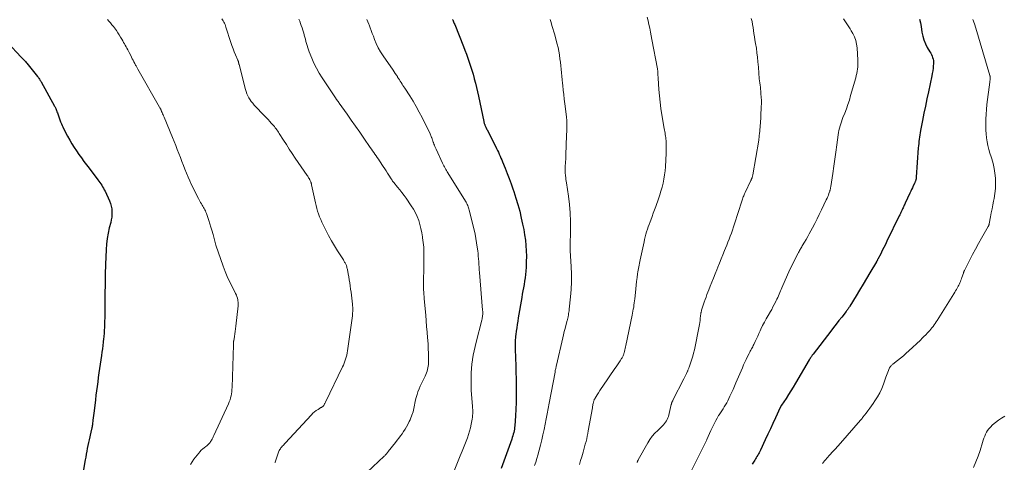
# Model space of a CAD drawing. Units: feet. Extents: x 1935000 to 1940039, y 549992 to 555000.
# Drawn here: x 1935226 to 1935533, y 550276 to 550414 of the extents above; entities that cross this region are included whole.
import ezdxf

# ---------------------------------------------------------------- set-up
doc = ezdxf.new("R2010")
doc.units = ezdxf.units.FT
doc.header["$LTSCALE"] = 100
doc.header["$MEASUREMENT"] = 0
doc.layers.add('CONTOUR INDEX', color=32, linetype='Continuous', lineweight=25)
doc.layers.add('CONTOUR INTERMEDIATE', color=40, linetype='Continuous', lineweight=15)

msp = doc.modelspace()

# ---------------------------------------------------------------- linework, layer by layer
at = {"layer": 'CONTOUR INDEX', "flags": 128}
for points, elevation in [([(1935360.67, 550413.81), (1935360.72, 550413.69), (1935360.86, 550413.35), (1935360.98, 550413.06), (1935361.1, 550412.78), (1935361.21, 550412.49), (1935361.33, 550412.2), (1935364.06, 550405.41), (1935364.54, 550404.19), (1935365.01, 550402.95), (1935365.46, 550401.72), (1935365.89, 550400.47), (1935366.29, 550399.22), (1935366.68, 550397.97), (1935367.05, 550396.7), (1935367.39, 550395.43), (1935367.43, 550395.31), (1935367.77, 550393.97), (1935368.1, 550392.63), (1935368.41, 550391.28), (1935368.71, 550389.93), (1935370.43, 550381.96), (1935370.47, 550381.77), (1935370.52, 550381.58), (1935370.57, 550381.39), (1935370.63, 550381.2), (1935370.69, 550381.02), (1935370.75, 550380.83), (1935370.83, 550380.65), (1935370.91, 550380.47), (1935371.03, 550380.23), (1935371.08, 550380.13), (1935371.13, 550380.03), (1935371.18, 550379.93), (1935371.23, 550379.82), (1935371.29, 550379.72), (1935371.34, 550379.62), (1935371.39, 550379.52), (1935371.45, 550379.41), (1935374.11, 550374.13), (1935374.39, 550373.55), (1935374.68, 550372.97), (1935374.95, 550372.38), (1935375.23, 550371.79), (1935375.49, 550371.21), (1935375.75, 550370.61), (1935376, 550370.02), (1935376.25, 550369.42), (1935377.06, 550367.43), (1935377.7, 550365.83), (1935378.32, 550364.22), (1935378.91, 550362.6), (1935379.49, 550360.98), (1935379.77, 550360.17), (1935380.44, 550358.13), (1935381.05, 550356.07), (1935381.6, 550354), (1935382.1, 550351.9), (1935382.52, 550349.99), (1935382.85, 550348.34), (1935383.14, 550346.68), (1935383.36, 550345.01), (1935383.54, 550343.34), (1935383.64, 550341.66), (1935383.7, 550339.98), (1935383.67, 550338.3), (1935383.59, 550336.62), (1935383.5, 550335.34), (1935383.41, 550334.31), (1935383.29, 550333.27), (1935383.14, 550332.24), (1935382.97, 550331.22), (1935382.78, 550330.19), (1935382.59, 550329.17), (1935382.41, 550328.14), (1935382.23, 550327.11), (1935381.14, 550320.81), (1935380.97, 550319.77), (1935380.81, 550318.72), (1935380.66, 550317.67), (1935380.52, 550316.62), (1935380.4, 550315.61), (1935380.34, 550315.07), (1935380.28, 550314.52), (1935380.24, 550313.97), (1935380.21, 550313.41), (1935380.19, 550312.86), (1935380.18, 550312.31), (1935380.18, 550311.76), (1935380.19, 550311.21), (1935380.29, 550308.11), (1935380.36, 550306.01), (1935380.42, 550303.91), (1935380.47, 550301.81), (1935380.51, 550299.71), (1935380.54, 550298.62), (1935380.55, 550296.53), (1935380.52, 550294.45), (1935380.43, 550292.36), (1935380.3, 550290.28), (1935380.06, 550287.19), (1935380.01, 550286.66), (1935379.94, 550286.13), (1935379.84, 550285.6), (1935379.73, 550285.08), (1935379.6, 550284.56), (1935379.46, 550284.04), (1935379.29, 550283.53), (1935379.12, 550283.02), (1935375.78, 550273.81)], 880), ([(1935506.27, 550413.85), (1935506.55, 550412.74), (1935506.76, 550411.6), (1935507.01, 550409.87), (1935507.27, 550408.61), (1935507.62, 550407.39), (1935508.11, 550406.22), (1935508.7, 550405.08), (1935509.5, 550403.71), (1935509.75, 550403.27), (1935509.97, 550402.83), (1935510.18, 550402.37), (1935510.36, 550401.91), (1935510.51, 550401.43), (1935510.6, 550400.96), (1935510.64, 550400.47), (1935510.63, 550399.97), (1935510.58, 550399.37), (1935510.49, 550398.57), (1935510.39, 550397.78), (1935510.26, 550396.99), (1935510.1, 550396.2), (1935509.04, 550391.26), (1935508.57, 550389.02), (1935508.11, 550386.78), (1935507.66, 550384.54), (1935507.21, 550382.3), (1935506.6, 550379.14), (1935506.48, 550378.47), (1935506.37, 550377.8), (1935506.26, 550377.13), (1935506.17, 550376.46), (1935506.09, 550375.78), (1935506.02, 550375.11), (1935505.96, 550374.43), (1935505.9, 550373.75), (1935505.24, 550364.6), (1935505.23, 550364.46), (1935505.22, 550364.33), (1935505.2, 550364.19), (1935505.18, 550364.06), (1935505.15, 550363.92), (1935505.12, 550363.79), (1935505.09, 550363.66), (1935505.04, 550363.53), (1935505, 550363.42), (1935504.94, 550363.23), (1935504.86, 550363.05), (1935504.79, 550362.87), (1935504.71, 550362.69), (1935504.34, 550361.92), (1935504.08, 550361.36), (1935503.81, 550360.79), (1935503.55, 550360.23), (1935503.28, 550359.66), (1935501.79, 550356.49), (1935501.66, 550356.21), (1935501.53, 550355.92), (1935501.4, 550355.64), (1935501.26, 550355.35), (1935501.13, 550355.06), (1935501, 550354.78), (1935500.87, 550354.49), (1935500.74, 550354.2), (1935500.66, 550354.04), (1935500.49, 550353.67), (1935500.31, 550353.3), (1935500.14, 550352.94), (1935499.96, 550352.57), (1935496.11, 550344.66), (1935495.63, 550343.69), (1935495.15, 550342.72), (1935494.66, 550341.75), (1935494.16, 550340.78), (1935493.27, 550339.04), (1935493.22, 550338.95), (1935493.17, 550338.85), (1935493.12, 550338.76), (1935493.07, 550338.66), (1935493.02, 550338.57), (1935492.96, 550338.48), (1935492.91, 550338.38), (1935492.85, 550338.29), (1935490.82, 550334.86), (1935489.74, 550333.05), (1935488.66, 550331.25), (1935487.57, 550329.45), (1935486.48, 550327.65), (1935484.53, 550324.46), (1935484.4, 550324.25), (1935484.26, 550324.04), (1935484.12, 550323.83), (1935483.98, 550323.63), (1935483.84, 550323.42), (1935483.69, 550323.22), (1935483.54, 550323.02), (1935483.39, 550322.82), (1935482, 550321.04), (1935481.16, 550319.95), (1935480.31, 550318.86), (1935479.47, 550317.77), (1935478.62, 550316.68), (1935473.11, 550309.53), (1935472.97, 550309.35), (1935472.84, 550309.17), (1935472.71, 550308.99), (1935472.58, 550308.8), (1935472.51, 550308.69), (1935472.36, 550308.45), (1935472.2, 550308.2), (1935472.05, 550307.95), (1935471.9, 550307.71), (1935467.59, 550300.4), (1935466.87, 550299.21), (1935466.15, 550298.03), (1935465.4, 550296.86), (1935464.64, 550295.7), (1935463.22, 550293.56), (1935463.16, 550293.47), (1935463.11, 550293.38), (1935463.05, 550293.29), (1935463, 550293.2), (1935462.95, 550293.11), (1935462.9, 550293.01), (1935462.85, 550292.92), (1935462.81, 550292.82), (1935461.34, 550289.61), (1935460.56, 550287.9), (1935459.77, 550286.2), (1935458.98, 550284.51), (1935458.18, 550282.82), (1935456.64, 550279.58), (1935456.44, 550279.17), (1935456.24, 550278.77), (1935456.02, 550278.38), (1935455.81, 550277.98), (1935455.58, 550277.6), (1935455.35, 550277.21), (1935455.12, 550276.82), (1935454.88, 550276.44), (1935454.5, 550275.84), (1935454.08, 550275.16)], 860), ([(1935221.89, 550406.58), (1935226.17, 550402.07), (1935226.39, 550401.84), (1935226.61, 550401.61), (1935226.82, 550401.37), (1935227.04, 550401.14), (1935227.25, 550400.9), (1935227.46, 550400.66), (1935227.67, 550400.42), (1935227.88, 550400.17), (1935231.25, 550396.05), (1935231.41, 550395.85), (1935231.56, 550395.64), (1935231.71, 550395.44), (1935231.85, 550395.22), (1935231.99, 550395.01), (1935232.12, 550394.79), (1935232.25, 550394.57), (1935232.38, 550394.35), (1935236.55, 550386.81), (1935236.66, 550386.61), (1935236.76, 550386.41), (1935236.85, 550386.2), (1935236.94, 550385.99), (1935237.05, 550385.73), (1935237.19, 550385.39), (1935237.32, 550385.05), (1935237.45, 550384.7), (1935237.57, 550384.36), (1935238.01, 550383.09), (1935238.23, 550382.48), (1935238.46, 550381.88), (1935238.71, 550381.28), (1935238.97, 550380.69), (1935239.12, 550380.36), (1935239.47, 550379.62), (1935239.84, 550378.88), (1935240.23, 550378.15), (1935240.63, 550377.43), (1935241.32, 550376.22), (1935242, 550375.07), (1935242.7, 550373.93), (1935243.43, 550372.81), (1935244.18, 550371.71), (1935244.95, 550370.62), (1935245.73, 550369.54), (1935246.53, 550368.47), (1935247.33, 550367.4), (1935250.04, 550363.83), (1935250.35, 550363.41), (1935250.66, 550362.98), (1935250.97, 550362.54), (1935251.26, 550362.1), (1935251.55, 550361.65), (1935251.82, 550361.2), (1935252.06, 550360.73), (1935252.3, 550360.25), (1935253.7, 550357.24), (1935254.01, 550356.43), (1935254.25, 550355.62), (1935254.4, 550354.78), (1935254.47, 550353.92), (1935254.46, 550353.06), (1935254.39, 550352.2), (1935254.26, 550351.35), (1935254.07, 550350.5), (1935253.63, 550348.85), (1935253.25, 550347.18), (1935252.94, 550345.49), (1935252.74, 550343.79), (1935252.61, 550342.08), (1935252.41, 550337.39), (1935252.41, 550337.3), (1935252.41, 550337.21), (1935252.41, 550337.12), (1935252.41, 550337.02), (1935252.42, 550336.93), (1935252.42, 550336.84), (1935252.42, 550336.75), (1935252.42, 550336.65), (1935252.41, 550336.26), (1935252.4, 550336.11), (1935252.4, 550335.95), (1935252.39, 550335.79), (1935252.38, 550335.64), (1935252.37, 550335.48), (1935252.37, 550335.32), (1935252.36, 550335.17), (1935252.36, 550335.01), (1935252.27, 550324.57), (1935252.26, 550323.34), (1935252.24, 550322.1), (1935252.2, 550320.86), (1935252.16, 550319.63), (1935252.11, 550318.09), (1935252.09, 550317.62), (1935252.07, 550317.15), (1935252.04, 550316.69), (1935252.01, 550316.22), (1935251.98, 550315.75), (1935251.94, 550315.29), (1935251.9, 550314.82), (1935251.85, 550314.36), (1935251.72, 550313.21), (1935251.6, 550312.17), (1935251.48, 550311.13), (1935251.34, 550310.1), (1935251.19, 550309.06), (1935250.8, 550306.39), (1935250.6, 550305), (1935250.4, 550303.62), (1935250.21, 550302.23), (1935250.01, 550300.84), (1935249.82, 550299.45), (1935249.64, 550298.06), (1935249.47, 550296.67), (1935249.3, 550295.28), (1935248.88, 550291.81), (1935248.8, 550291.08), (1935248.71, 550290.36), (1935248.63, 550289.63), (1935248.54, 550288.9), (1935248.4, 550287.67), (1935248.39, 550287.56), (1935248.37, 550287.45), (1935248.36, 550287.35), (1935248.34, 550287.24), (1935248.32, 550287.13), (1935248.3, 550287.02), (1935248.27, 550286.92), (1935248.25, 550286.81), (1935248.19, 550286.57), (1935248.14, 550286.34), (1935248.08, 550286.11), (1935248.03, 550285.88), (1935247.98, 550285.66), (1935247.53, 550283.73), (1935247.33, 550282.83), (1935247.13, 550281.94), (1935246.94, 550281.04), (1935246.76, 550280.13), (1935246.59, 550279.23), (1935246.43, 550278.33), (1935246.27, 550277.42), (1935246.12, 550276.51), (1935245.52, 550272.87)], 900)]:
    msp.add_lwpolyline(points, dxfattribs=dict(at, elevation=elevation))
at = {"layer": 'CONTOUR INTERMEDIATE', "flags": 128}
for points, elevation in [([(1935288.72, 550414.01), (1935288.96, 550413.67), (1935289.17, 550413.32), (1935289.37, 550412.95), (1935289.55, 550412.58), (1935289.72, 550412.2), (1935289.86, 550411.81), (1935290, 550411.42), (1935291.54, 550406.62), (1935291.87, 550405.65), (1935292.22, 550404.68), (1935292.59, 550403.73), (1935292.99, 550402.78), (1935293.7, 550401.13), (1935293.75, 550401.01), (1935293.8, 550400.9), (1935293.84, 550400.78), (1935293.88, 550400.66), (1935293.88, 550400.63), (1935293.91, 550400.53), (1935293.94, 550400.42), (1935293.96, 550400.31), (1935293.98, 550400.2), (1935294, 550400.1), (1935294.03, 550399.99), (1935294.05, 550399.88), (1935294.08, 550399.78), (1935296.07, 550391.99), (1935296.27, 550391.31), (1935296.51, 550390.65), (1935296.8, 550390.01), (1935297.13, 550389.38), (1935297.51, 550388.78), (1935297.91, 550388.2), (1935298.35, 550387.65), (1935298.82, 550387.12), (1935302.14, 550383.63), (1935302.65, 550383.1), (1935303.15, 550382.57), (1935303.64, 550382.03), (1935304.14, 550381.49), (1935304.54, 550381.06), (1935304.83, 550380.73), (1935305.11, 550380.4), (1935305.38, 550380.06), (1935305.64, 550379.71), (1935305.9, 550379.35), (1935306.15, 550378.99), (1935306.39, 550378.63), (1935306.63, 550378.26), (1935307.95, 550376.18), (1935308.85, 550374.78), (1935309.76, 550373.38), (1935310.69, 550371.99), (1935311.62, 550370.6), (1935315.34, 550365.12), (1935315.49, 550364.9), (1935315.64, 550364.68), (1935315.78, 550364.45), (1935315.93, 550364.23), (1935316.01, 550364.1), (1935316.11, 550363.94), (1935316.2, 550363.77), (1935316.29, 550363.6), (1935316.37, 550363.43), (1935316.4, 550363.34), (1935316.45, 550363.21), (1935316.5, 550363.07), (1935316.54, 550362.93), (1935316.57, 550362.79), (1935316.6, 550362.65), (1935316.63, 550362.51), (1935316.67, 550362.37), (1935316.7, 550362.22), (1935317.89, 550356.67), (1935318.1, 550355.79), (1935318.33, 550354.91), (1935318.6, 550354.04), (1935318.89, 550353.17), (1935319.22, 550352.32), (1935319.56, 550351.48), (1935319.93, 550350.65), (1935320.32, 550349.82), (1935321.16, 550348.12), (1935322.02, 550346.46), (1935322.9, 550344.82), (1935323.85, 550343.22), (1935324.82, 550341.63), (1935326.62, 550338.83), (1935326.75, 550338.61), (1935326.88, 550338.4), (1935327.02, 550338.18), (1935327.14, 550337.97), (1935327.26, 550337.75), (1935327.38, 550337.52), (1935327.47, 550337.29), (1935327.56, 550337.06), (1935327.59, 550336.99), (1935327.67, 550336.71), (1935327.75, 550336.43), (1935327.82, 550336.15), (1935327.88, 550335.87), (1935328.14, 550334.54), (1935328.31, 550333.6), (1935328.47, 550332.65), (1935328.62, 550331.7), (1935328.76, 550330.74), (1935328.89, 550329.77), (1935329.01, 550328.8), (1935329.13, 550327.84), (1935329.24, 550326.88), (1935329.46, 550325.01), (1935329.5, 550324.56), (1935329.53, 550324.11), (1935329.55, 550323.67), (1935329.55, 550323.22), (1935329.54, 550322.77), (1935329.51, 550322.32), (1935329.47, 550321.87), (1935329.42, 550321.42), (1935327.9, 550310.5), (1935327.8, 550309.85), (1935327.67, 550309.2), (1935327.5, 550308.56), (1935327.32, 550307.93), (1935327.1, 550307.31), (1935326.87, 550306.69), (1935326.61, 550306.08), (1935326.34, 550305.48), (1935321.04, 550294.53), (1935320.94, 550294.34), (1935320.84, 550294.14), (1935320.74, 550293.95), (1935320.64, 550293.76), (1935320.59, 550293.67), (1935320.51, 550293.53), (1935320.41, 550293.4), (1935320.3, 550293.29), (1935320.18, 550293.18), (1935320.05, 550293.08), (1935319.92, 550292.99), (1935319.78, 550292.9), (1935319.64, 550292.81), (1935318.74, 550292.28), (1935318.17, 550291.91), (1935317.62, 550291.51), (1935317.11, 550291.06), (1935316.63, 550290.58), (1935308.47, 550281.73), (1935308.25, 550281.49), (1935308.03, 550281.25), (1935307.81, 550281.01), (1935307.58, 550280.77), (1935307.57, 550280.75), (1935307.36, 550280.51), (1935307.16, 550280.27), (1935306.97, 550280.02), (1935306.79, 550279.76), (1935306.62, 550279.49), (1935306.47, 550279.21), (1935306.35, 550278.93), (1935306.24, 550278.63), (1935305.33, 550275.83), (1935305.28, 550275.68)], 892), ([(1935312.78, 550413.91), (1935313.03, 550413.24), (1935313.27, 550412.56), (1935313.5, 550411.87), (1935313.72, 550411.19), (1935313.94, 550410.5), (1935314.15, 550409.81), (1935314.35, 550409.12), (1935314.41, 550408.94), (1935314.59, 550408.28), (1935314.78, 550407.61), (1935314.95, 550406.95), (1935315.13, 550406.29), (1935315.31, 550405.63), (1935315.51, 550404.97), (1935315.73, 550404.32), (1935315.97, 550403.68), (1935316.76, 550401.74), (1935317.46, 550400.15), (1935318.22, 550398.6), (1935319.07, 550397.09), (1935319.98, 550395.62), (1935324.35, 550389.04), (1935324.42, 550388.93), (1935324.49, 550388.83), (1935324.57, 550388.73), (1935324.64, 550388.64), (1935324.72, 550388.54), (1935324.8, 550388.44), (1935324.88, 550388.34), (1935324.95, 550388.25), (1935324.98, 550388.22), (1935325.07, 550388.1), (1935325.15, 550387.99), (1935325.24, 550387.87), (1935325.32, 550387.75), (1935327.78, 550384.26), (1935329.1, 550382.39), (1935330.41, 550380.53), (1935331.72, 550378.66), (1935333.02, 550376.79), (1935335.01, 550373.93), (1935335.38, 550373.41), (1935335.74, 550372.88), (1935336.1, 550372.35), (1935336.47, 550371.82), (1935336.83, 550371.29), (1935337.19, 550370.76), (1935337.55, 550370.23), (1935337.9, 550369.7), (1935339.07, 550367.96), (1935339.52, 550367.28), (1935339.96, 550366.6), (1935340.4, 550365.91), (1935340.83, 550365.22), (1935341.5, 550364.13), (1935341.6, 550363.98), (1935341.69, 550363.83), (1935341.79, 550363.69), (1935341.89, 550363.54), (1935341.99, 550363.4), (1935342.09, 550363.25), (1935342.2, 550363.12), (1935342.31, 550362.98), (1935343.5, 550361.57), (1935344.2, 550360.72), (1935344.88, 550359.86), (1935345.53, 550358.97), (1935346.17, 550358.08), (1935347.79, 550355.74), (1935348.48, 550354.64), (1935349.11, 550353.51), (1935349.64, 550352.33), (1935350.1, 550351.12), (1935350.47, 550349.87), (1935350.81, 550348.61), (1935351.07, 550347.34), (1935351.29, 550346.06), (1935351.34, 550345.72), (1935351.52, 550344.25), (1935351.66, 550342.79), (1935351.73, 550341.31), (1935351.75, 550339.84), (1935351.75, 550339.2), (1935351.73, 550337.81), (1935351.71, 550336.41), (1935351.68, 550335.02), (1935351.65, 550333.63), (1935351.6, 550332.23), (1935351.59, 550331.54), (1935351.59, 550330.85), (1935351.61, 550330.16), (1935351.65, 550329.48), (1935351.69, 550328.79), (1935351.74, 550328.1), (1935351.79, 550327.42), (1935351.85, 550326.73), (1935352.29, 550321.61), (1935352.44, 550319.86), (1935352.59, 550318.11), (1935352.73, 550316.36), (1935352.87, 550314.6), (1935352.93, 550313.79), (1935353.02, 550312.44), (1935353.09, 550311.1), (1935353.13, 550309.75), (1935353.15, 550308.4), (1935353.16, 550306.77), (1935353.14, 550306.23), (1935353.09, 550305.7), (1935352.99, 550305.18), (1935352.86, 550304.66), (1935352.7, 550304.15), (1935352.52, 550303.65), (1935352.32, 550303.15), (1935352.1, 550302.66), (1935350.6, 550299.51), (1935350.22, 550298.65), (1935349.88, 550297.78), (1935349.59, 550296.89), (1935349.33, 550295.99), (1935349.14, 550295.24), (1935349.01, 550294.7), (1935348.89, 550294.17), (1935348.79, 550293.63), (1935348.69, 550293.09), (1935348.59, 550292.55), (1935348.48, 550292.01), (1935348.34, 550291.49), (1935348.18, 550290.96), (1935348.12, 550290.79), (1935347.91, 550290.19), (1935347.68, 550289.6), (1935347.42, 550289.02), (1935347.14, 550288.45), (1935346.69, 550287.57), (1935346.29, 550286.83), (1935345.87, 550286.1), (1935345.41, 550285.39), (1935344.93, 550284.69), (1935344.44, 550284.01), (1935343.93, 550283.33), (1935343.42, 550282.66), (1935342.9, 550281.99), (1935340.62, 550279.1), (1935340.47, 550278.92), (1935340.31, 550278.73), (1935340.16, 550278.55), (1935340, 550278.36), (1935339.84, 550278.19), (1935339.68, 550278.01), (1935339.51, 550277.84), (1935339.34, 550277.67), (1935333.99, 550272.66)], 888), ([(1935333.96, 550413.81), (1935334.28, 550413.05), (1935334.58, 550412.28), (1935334.66, 550412.07), (1935334.99, 550411.2), (1935335.32, 550410.32), (1935335.65, 550409.44), (1935335.98, 550408.57), (1935336.34, 550407.59), (1935336.89, 550406.25), (1935337.51, 550404.95), (1935338.23, 550403.69), (1935339.01, 550402.47), (1935342.15, 550397.95), (1935342.49, 550397.46), (1935342.82, 550396.97), (1935343.14, 550396.47), (1935343.46, 550395.97), (1935343.54, 550395.84), (1935343.82, 550395.4), (1935344.09, 550394.97), (1935344.36, 550394.53), (1935344.64, 550394.1), (1935344.91, 550393.67), (1935345.19, 550393.23), (1935345.47, 550392.8), (1935345.75, 550392.37), (1935347.33, 550389.96), (1935348.37, 550388.31), (1935349.37, 550386.64), (1935350.3, 550384.92), (1935351.2, 550383.19), (1935353.69, 550378.12), (1935353.82, 550377.85), (1935353.93, 550377.59), (1935354.04, 550377.31), (1935354.13, 550377.04), (1935354.2, 550376.85), (1935354.26, 550376.67), (1935354.32, 550376.49), (1935354.37, 550376.3), (1935354.43, 550376.12), (1935354.49, 550375.94), (1935354.55, 550375.76), (1935354.61, 550375.58), (1935354.68, 550375.4), (1935354.85, 550374.96), (1935355.01, 550374.56), (1935355.17, 550374.17), (1935355.34, 550373.78), (1935355.51, 550373.39), (1935357.52, 550369.01), (1935357.71, 550368.61), (1935357.91, 550368.22), (1935358.11, 550367.83), (1935358.32, 550367.45), (1935358.54, 550367.07), (1935358.76, 550366.7), (1935358.99, 550366.32), (1935359.22, 550365.95), (1935364.7, 550357.13), (1935364.89, 550356.81), (1935365.07, 550356.48), (1935365.24, 550356.14), (1935365.4, 550355.79), (1935365.55, 550355.44), (1935365.68, 550355.09), (1935365.79, 550354.73), (1935365.89, 550354.36), (1935367.38, 550348.21), (1935367.68, 550346.86), (1935367.95, 550345.51), (1935368.18, 550344.14), (1935368.38, 550342.78), (1935368.51, 550341.73), (1935368.61, 550340.88), (1935368.7, 550340.03), (1935368.78, 550339.18), (1935368.84, 550338.32), (1935368.89, 550337.47), (1935368.95, 550336.61), (1935369.01, 550335.76), (1935369.08, 550334.9), (1935370.04, 550323.21), (1935370.05, 550323.04), (1935370.07, 550322.87), (1935370.08, 550322.7), (1935370.1, 550322.53), (1935370.11, 550322.36), (1935370.11, 550322.19), (1935370.1, 550322.02), (1935370.09, 550321.85), (1935370.04, 550321.49), (1935369.99, 550321.14), (1935369.93, 550320.79), (1935369.86, 550320.45), (1935369.78, 550320.1), (1935368.04, 550313.22), (1935367.71, 550311.87), (1935367.41, 550310.51), (1935367.14, 550309.14), (1935366.9, 550307.77), (1935366.89, 550307.7), (1935366.7, 550306.36), (1935366.55, 550305.01), (1935366.46, 550303.67), (1935366.42, 550302.31), (1935366.42, 550300.96), (1935366.45, 550299.6), (1935366.51, 550298.25), (1935366.6, 550296.9), (1935366.87, 550293.29), (1935366.91, 550292.71), (1935366.94, 550292.13), (1935366.95, 550291.55), (1935366.95, 550290.97), (1935366.93, 550290.39), (1935366.89, 550289.81), (1935366.82, 550289.24), (1935366.72, 550288.67), (1935366.52, 550287.63), (1935366.28, 550286.54), (1935366, 550285.47), (1935365.67, 550284.42), (1935365.3, 550283.37), (1935364.91, 550282.36), (1935364.31, 550280.82), (1935363.71, 550279.28), (1935363.08, 550277.76), (1935362.45, 550276.23), (1935360.5, 550271.58)], 884), ([(1935391.06, 550413.82), (1935391.37, 550412.85), (1935391.67, 550411.89), (1935391.96, 550410.92), (1935392.25, 550409.95), (1935392.52, 550408.98), (1935393, 550407.25), (1935393.29, 550406.13), (1935393.55, 550405.01), (1935393.77, 550403.88), (1935393.97, 550402.75), (1935393.99, 550402.64), (1935394.15, 550401.56), (1935394.29, 550400.47), (1935394.41, 550399.38), (1935394.52, 550398.29), (1935394.62, 550397.19), (1935394.72, 550396.1), (1935394.83, 550395.01), (1935394.94, 550393.92), (1935395.01, 550393.23), (1935395.16, 550391.8), (1935395.32, 550390.36), (1935395.48, 550388.93), (1935395.66, 550387.5), (1935396.15, 550383.49), (1935396.2, 550383.05), (1935396.25, 550382.61), (1935396.28, 550382.16), (1935396.3, 550381.71), (1935396.32, 550381.27), (1935396.33, 550380.82), (1935396.32, 550380.38), (1935396.31, 550379.93), (1935396.2, 550376.85), (1935396.14, 550375.36), (1935396.08, 550373.87), (1935396.02, 550372.37), (1935395.95, 550370.88), (1935395.85, 550368.75), (1935395.83, 550368.33), (1935395.81, 550367.9), (1935395.8, 550367.48), (1935395.78, 550367.05), (1935395.77, 550366.62), (1935395.78, 550366.2), (1935395.8, 550365.77), (1935395.84, 550365.35), (1935395.87, 550365.08), (1935395.94, 550364.52), (1935396.01, 550363.96), (1935396.09, 550363.41), (1935396.17, 550362.85), (1935396.79, 550358.73), (1935397.12, 550356.1), (1935397.35, 550353.48), (1935397.44, 550350.84), (1935397.44, 550348.2), (1935397.3, 550343.04), (1935397.29, 550342.87), (1935397.29, 550342.71), (1935397.29, 550342.55), (1935397.29, 550342.38), (1935397.29, 550342.21), (1935397.3, 550342.04), (1935397.31, 550341.87), (1935397.32, 550341.7), (1935397.65, 550336.78), (1935397.74, 550334.41), (1935397.76, 550332.04), (1935397.65, 550329.67), (1935397.46, 550327.31), (1935397.05, 550323.46), (1935397, 550323.02), (1935396.94, 550322.58), (1935396.87, 550322.14), (1935396.8, 550321.7), (1935396.7, 550321.11), (1935396.67, 550320.97), (1935396.64, 550320.83), (1935396.61, 550320.69), (1935396.58, 550320.55), (1935396.55, 550320.41), (1935396.52, 550320.28), (1935396.48, 550320.14), (1935396.45, 550320), (1935396.01, 550318.39), (1935395.76, 550317.44), (1935395.51, 550316.5), (1935395.28, 550315.55), (1935395.05, 550314.6), (1935393.06, 550306.02), (1935393, 550305.74), (1935392.94, 550305.47), (1935392.88, 550305.2), (1935392.82, 550304.93), (1935392.77, 550304.65), (1935392.71, 550304.38), (1935392.66, 550304.1), (1935392.61, 550303.83), (1935390.8, 550294.19), (1935390.5, 550292.55), (1935390.18, 550290.92), (1935389.87, 550289.28), (1935389.55, 550287.64), (1935389.22, 550286.01), (1935388.86, 550284.39), (1935388.47, 550282.77), (1935388.06, 550281.16), (1935387.21, 550277.98), (1935386.91, 550276.92), (1935386.59, 550275.86), (1935386.22, 550274.82)], 876), ([(1935421.35, 550414.52), (1935421.64, 550413.37), (1935421.9, 550412.2), (1935422.13, 550411.03), (1935422.36, 550409.86), (1935422.58, 550408.69), (1935422.81, 550407.52), (1935424.55, 550398.39), (1935424.57, 550398.28), (1935424.59, 550398.16), (1935424.61, 550398.04), (1935424.63, 550397.93), (1935424.65, 550397.81), (1935424.67, 550397.69), (1935424.68, 550397.57), (1935424.69, 550397.45), (1935424.7, 550397.3), (1935424.71, 550397.1), (1935424.72, 550396.91), (1935424.72, 550396.71), (1935424.72, 550396.52), (1935424.72, 550396.44), (1935424.72, 550396.2), (1935424.73, 550395.97), (1935424.74, 550395.73), (1935424.75, 550395.5), (1935425, 550391.98), (1935425.18, 550389.99), (1935425.39, 550388.01), (1935425.66, 550386.03), (1935425.97, 550384.06), (1935426.7, 550379.79), (1935426.78, 550379.32), (1935426.86, 550378.85), (1935426.94, 550378.38), (1935427.01, 550377.91), (1935427.08, 550377.44), (1935427.14, 550376.97), (1935427.19, 550376.49), (1935427.23, 550376.02), (1935427.27, 550375.36), (1935427.31, 550374.56), (1935427.32, 550373.76), (1935427.31, 550372.95), (1935427.28, 550372.15), (1935427.03, 550367.87), (1935426.93, 550366.59), (1935426.77, 550365.32), (1935426.56, 550364.06), (1935426.29, 550362.8), (1935425.98, 550361.56), (1935425.63, 550360.32), (1935425.25, 550359.09), (1935424.85, 550357.87), (1935424.01, 550355.5), (1935423.63, 550354.44), (1935423.25, 550353.38), (1935422.86, 550352.33), (1935422.46, 550351.27), (1935422.24, 550350.69), (1935421.95, 550349.93), (1935421.68, 550349.16), (1935421.43, 550348.39), (1935421.18, 550347.61), (1935420.96, 550346.83), (1935420.75, 550346.04), (1935420.56, 550345.25), (1935420.38, 550344.46), (1935419.19, 550338.86), (1935419.08, 550338.32), (1935418.96, 550337.79), (1935418.85, 550337.25), (1935418.74, 550336.71), (1935418.64, 550336.18), (1935418.54, 550335.64), (1935418.46, 550335.09), (1935418.37, 550334.55), (1935418.21, 550333.33), (1935418.05, 550332.17), (1935417.91, 550331.02), (1935417.78, 550329.86), (1935417.66, 550328.7), (1935417.47, 550326.73), (1935417.4, 550326.08), (1935417.32, 550325.44), (1935417.24, 550324.8), (1935417.14, 550324.16), (1935417.03, 550323.52), (1935416.92, 550322.89), (1935416.8, 550322.25), (1935416.67, 550321.62), (1935414.72, 550312.2), (1935414.62, 550311.74), (1935414.51, 550311.28), (1935414.4, 550310.82), (1935414.29, 550310.36), (1935414.17, 550309.91), (1935414.11, 550309.68), (1935414.03, 550309.45), (1935413.94, 550309.22), (1935413.85, 550309), (1935413.74, 550308.79), (1935413.63, 550308.57), (1935413.51, 550308.36), (1935413.39, 550308.16), (1935412.88, 550307.36), (1935412.49, 550306.77), (1935412.1, 550306.17), (1935411.7, 550305.58), (1935411.3, 550304.99), (1935407.48, 550299.46), (1935407.04, 550298.81), (1935406.6, 550298.15), (1935406.17, 550297.48), (1935405.75, 550296.81), (1935405.09, 550295.73), (1935405.01, 550295.6), (1935404.94, 550295.46), (1935404.87, 550295.32), (1935404.81, 550295.18), (1935404.79, 550295.14), (1935404.73, 550294.98), (1935404.67, 550294.81), (1935404.63, 550294.64), (1935404.59, 550294.47), (1935404.52, 550294.14), (1935404.45, 550293.81), (1935404.38, 550293.47), (1935404.32, 550293.13), (1935404.26, 550292.79), (1935403, 550285.6), (1935402.85, 550284.77), (1935402.68, 550283.93), (1935402.49, 550283.1), (1935402.28, 550282.27), (1935402.06, 550281.45), (1935401.84, 550280.62), (1935401.61, 550279.8), (1935401.37, 550278.98), (1935400.94, 550277.51), (1935400.59, 550276.33), (1935400.24, 550275.14)], 872), ([(1935453.82, 550414.12), (1935454.06, 550413.18), (1935454.24, 550412.24), (1935454.39, 550411.28), (1935454.52, 550410.33), (1935454.66, 550409.37), (1935454.81, 550408.42), (1935454.97, 550407.46), (1935455.17, 550406.25), (1935455.39, 550404.83), (1935455.59, 550403.41), (1935455.75, 550401.99), (1935455.89, 550400.56), (1935456.03, 550398.92), (1935456.08, 550398.31), (1935456.12, 550397.7), (1935456.17, 550397.1), (1935456.21, 550396.49), (1935456.25, 550395.88), (1935456.31, 550395.28), (1935456.38, 550394.67), (1935456.46, 550394.07), (1935456.47, 550393.99), (1935456.56, 550393.35), (1935456.64, 550392.71), (1935456.71, 550392.06), (1935456.78, 550391.42), (1935456.84, 550390.65), (1935456.91, 550389.61), (1935456.95, 550388.58), (1935456.95, 550387.55), (1935456.93, 550386.51), (1935456.9, 550385.86), (1935456.83, 550384.51), (1935456.75, 550383.15), (1935456.65, 550381.79), (1935456.55, 550380.43), (1935456.34, 550378.01), (1935456.32, 550377.78), (1935456.3, 550377.55), (1935456.28, 550377.32), (1935456.25, 550377.09), (1935456.23, 550376.87), (1935456.2, 550376.64), (1935456.17, 550376.41), (1935456.13, 550376.19), (1935454.32, 550365.41), (1935454.28, 550365.22), (1935454.24, 550365.03), (1935454.19, 550364.85), (1935454.14, 550364.66), (1935454.1, 550364.53), (1935454.06, 550364.41), (1935454.02, 550364.3), (1935453.97, 550364.19), (1935453.92, 550364.08), (1935453.87, 550363.97), (1935453.82, 550363.86), (1935453.77, 550363.75), (1935453.72, 550363.64), (1935451.87, 550359.81), (1935451.72, 550359.48), (1935451.58, 550359.16), (1935451.45, 550358.83), (1935451.32, 550358.5), (1935451.19, 550358.16), (1935451.08, 550357.83), (1935450.96, 550357.49), (1935450.85, 550357.15), (1935448.61, 550350.09), (1935448.3, 550349.13), (1935447.97, 550348.17), (1935447.62, 550347.22), (1935447.26, 550346.28), (1935446.89, 550345.34), (1935446.52, 550344.4), (1935446.14, 550343.46), (1935445.77, 550342.52), (1935445.47, 550341.78), (1935444.94, 550340.47), (1935444.41, 550339.16), (1935443.89, 550337.85), (1935443.37, 550336.54), (1935443.05, 550335.76), (1935442.54, 550334.47), (1935442.03, 550333.18), (1935441.51, 550331.9), (1935441, 550330.62), (1935440.56, 550329.53), (1935440.26, 550328.79), (1935439.98, 550328.04), (1935439.7, 550327.29), (1935439.43, 550326.54), (1935439.12, 550325.65), (1935439.02, 550325.34), (1935438.91, 550325.03), (1935438.81, 550324.72), (1935438.71, 550324.41), (1935438.62, 550324.1), (1935438.52, 550323.79), (1935438.43, 550323.48), (1935438.34, 550323.16), (1935438.25, 550322.83), (1935438.21, 550322.66), (1935438.17, 550322.49), (1935438.13, 550322.32), (1935438.1, 550322.15), (1935438.08, 550321.98), (1935438.05, 550321.81), (1935438.03, 550321.64), (1935438.01, 550321.47), (1935437.92, 550320.59), (1935437.84, 550319.98), (1935437.76, 550319.37), (1935437.65, 550318.77), (1935437.54, 550318.17), (1935436.06, 550310.79), (1935435.84, 550309.82), (1935435.59, 550308.85), (1935435.3, 550307.9), (1935434.98, 550306.96), (1935434.45, 550305.46), (1935434.37, 550305.27), (1935434.3, 550305.08), (1935434.22, 550304.89), (1935434.14, 550304.7), (1935434.06, 550304.51), (1935433.98, 550304.33), (1935433.9, 550304.14), (1935433.82, 550303.95), (1935433.61, 550303.47), (1935433.42, 550303.04), (1935433.22, 550302.62), (1935433.02, 550302.2), (1935432.81, 550301.78), (1935429.39, 550295.12), (1935429.35, 550295.03), (1935429.3, 550294.94), (1935429.25, 550294.86), (1935429.21, 550294.77), (1935429.16, 550294.68), (1935429.12, 550294.59), (1935429.08, 550294.5), (1935429.05, 550294.4), (1935429.03, 550294.32), (1935428.98, 550294.18), (1935428.94, 550294.04), (1935428.91, 550293.91), (1935428.87, 550293.77), (1935427.96, 550290.08), (1935427.81, 550289.6), (1935427.62, 550289.14), (1935427.38, 550288.7), (1935427.11, 550288.28), (1935426.8, 550287.88), (1935426.47, 550287.49), (1935426.12, 550287.12), (1935425.76, 550286.77), (1935424.65, 550285.73), (1935423.77, 550284.83), (1935422.95, 550283.89), (1935422.21, 550282.87), (1935421.54, 550281.8), (1935418.59, 550276.6), (1935418.53, 550276.49), (1935418.48, 550276.38), (1935418.43, 550276.27), (1935418.38, 550276.16), (1935418.33, 550276.05), (1935418.29, 550275.94), (1935418.24, 550275.83), (1935418.19, 550275.72)], 868), ([(1935482.59, 550413.94), (1935483, 550413.33), (1935483.43, 550412.73), (1935483.84, 550412.12), (1935484.24, 550411.5), (1935484.63, 550410.87), (1935485, 550410.23), (1935485.47, 550409.42), (1935485.99, 550408.34), (1935486.4, 550407.24), (1935486.65, 550406.08), (1935486.8, 550404.9), (1935487.01, 550401.1), (1935487.03, 550400.41), (1935487.03, 550399.72), (1935486.99, 550399.03), (1935486.92, 550398.34), (1935486.82, 550397.66), (1935486.7, 550396.98), (1935486.55, 550396.31), (1935486.38, 550395.64), (1935484.8, 550390.04), (1935484.39, 550388.66), (1935483.95, 550387.3), (1935483.47, 550385.95), (1935482.96, 550384.61), (1935482.41, 550383.24), (1935482.16, 550382.58), (1935481.92, 550381.93), (1935481.7, 550381.26), (1935481.5, 550380.59), (1935481.32, 550379.91), (1935481.16, 550379.23), (1935481.03, 550378.55), (1935480.92, 550377.85), (1935480.5, 550374.7), (1935480.2, 550372.48), (1935479.88, 550370.26), (1935479.56, 550368.04), (1935479.23, 550365.83), (1935478.61, 550361.78), (1935478.58, 550361.59), (1935478.55, 550361.4), (1935478.51, 550361.2), (1935478.47, 550361.01), (1935478.43, 550360.82), (1935478.38, 550360.63), (1935478.33, 550360.44), (1935478.26, 550360.26), (1935478.03, 550359.59), (1935477.85, 550359.08), (1935477.65, 550358.57), (1935477.43, 550358.07), (1935477.2, 550357.57), (1935475.7, 550354.42), (1935475.02, 550353.02), (1935474.33, 550351.62), (1935473.63, 550350.24), (1935472.9, 550348.86), (1935472.39, 550347.89), (1935471.91, 550347), (1935471.42, 550346.12), (1935470.92, 550345.24), (1935470.41, 550344.37), (1935469.71, 550343.2), (1935469.54, 550342.92), (1935469.38, 550342.63), (1935469.21, 550342.35), (1935469.04, 550342.07), (1935468.87, 550341.78), (1935468.71, 550341.49), (1935468.55, 550341.2), (1935468.4, 550340.91), (1935467.73, 550339.63), (1935467.25, 550338.69), (1935466.78, 550337.74), (1935466.33, 550336.79), (1935465.88, 550335.83), (1935463.32, 550330.17), (1935463.1, 550329.67), (1935462.89, 550329.17), (1935462.68, 550328.66), (1935462.48, 550328.16), (1935462.27, 550327.65), (1935462.06, 550327.15), (1935461.83, 550326.65), (1935461.59, 550326.16), (1935461.34, 550325.65), (1935460.96, 550324.91), (1935460.57, 550324.18), (1935460.17, 550323.45), (1935459.76, 550322.73), (1935459.05, 550321.52), (1935458.47, 550320.48), (1935457.9, 550319.42), (1935457.36, 550318.36), (1935456.84, 550317.28), (1935456.61, 550316.78), (1935456.22, 550315.95), (1935455.83, 550315.11), (1935455.44, 550314.28), (1935455.05, 550313.45), (1935454.59, 550312.49), (1935454.42, 550312.14), (1935454.25, 550311.79), (1935454.07, 550311.44), (1935453.88, 550311.1), (1935453.69, 550310.75), (1935453.51, 550310.41), (1935453.33, 550310.06), (1935453.15, 550309.71), (1935452.65, 550308.71), (1935452.23, 550307.86), (1935451.82, 550307), (1935451.43, 550306.13), (1935451.05, 550305.26), (1935449.04, 550300.51), (1935448.59, 550299.46), (1935448.13, 550298.42), (1935447.65, 550297.39), (1935447.17, 550296.36), (1935446.82, 550295.64), (1935446.49, 550294.98), (1935446.15, 550294.33), (1935445.78, 550293.7), (1935445.39, 550293.07), (1935445, 550292.45), (1935444.6, 550291.83), (1935444.21, 550291.21), (1935443.81, 550290.59), (1935443.64, 550290.32), (1935443.18, 550289.55), (1935442.73, 550288.77), (1935442.32, 550287.98), (1935441.93, 550287.17), (1935441.65, 550286.57), (1935441.23, 550285.66), (1935440.81, 550284.75), (1935440.39, 550283.84), (1935439.98, 550282.92), (1935439.92, 550282.78), (1935439.53, 550281.94), (1935439.14, 550281.1), (1935438.72, 550280.27), (1935438.3, 550279.45), (1935437.87, 550278.63), (1935437.45, 550277.8), (1935437.03, 550276.97), (1935436.61, 550276.14), (1935435.17, 550273.22)], 864), ([(1935253.02, 550413.75), (1935253.52, 550413.23), (1935254.01, 550412.7), (1935254.47, 550412.14), (1935254.91, 550411.57), (1935255.83, 550410.31), (1935256.3, 550409.65), (1935256.74, 550408.98), (1935257.17, 550408.3), (1935257.57, 550407.6), (1935257.85, 550407.11), (1935258.1, 550406.65), (1935258.36, 550406.2), (1935258.61, 550405.74), (1935258.87, 550405.29), (1935259.12, 550404.83), (1935259.37, 550404.37), (1935259.6, 550403.91), (1935259.84, 550403.45), (1935260.3, 550402.52), (1935260.54, 550402.03), (1935260.79, 550401.54), (1935261.05, 550401.05), (1935261.31, 550400.56), (1935261.6, 550400.02), (1935261.71, 550399.81), (1935261.83, 550399.59), (1935261.96, 550399.38), (1935262.08, 550399.17), (1935262.21, 550398.95), (1935262.34, 550398.74), (1935262.46, 550398.53), (1935262.58, 550398.31), (1935269.33, 550386.41), (1935269.41, 550386.26), (1935269.5, 550386.1), (1935269.58, 550385.95), (1935269.66, 550385.79), (1935269.74, 550385.63), (1935269.81, 550385.47), (1935269.89, 550385.31), (1935269.96, 550385.15), (1935270.12, 550384.77), (1935270.27, 550384.42), (1935270.43, 550384.06), (1935270.57, 550383.71), (1935270.72, 550383.35), (1935273.34, 550377.04), (1935273.85, 550375.8), (1935274.35, 550374.55), (1935274.84, 550373.3), (1935275.32, 550372.04), (1935275.35, 550371.97), (1935275.82, 550370.75), (1935276.28, 550369.53), (1935276.75, 550368.31), (1935277.22, 550367.09), (1935277.71, 550365.88), (1935278.22, 550364.67), (1935278.75, 550363.48), (1935279.31, 550362.3), (1935281.44, 550357.95), (1935281.65, 550357.54), (1935281.87, 550357.14), (1935282.1, 550356.74), (1935282.34, 550356.35), (1935282.39, 550356.28), (1935282.61, 550355.93), (1935282.83, 550355.58), (1935283.03, 550355.22), (1935283.23, 550354.86), (1935283.41, 550354.49), (1935283.58, 550354.11), (1935283.74, 550353.73), (1935283.89, 550353.35), (1935284.33, 550352.12), (1935284.68, 550351.11), (1935285.02, 550350.1), (1935285.33, 550349.09), (1935285.63, 550348.07), (1935285.99, 550346.8), (1935286.11, 550346.38), (1935286.22, 550345.96), (1935286.32, 550345.54), (1935286.42, 550345.11), (1935286.52, 550344.69), (1935286.64, 550344.27), (1935286.76, 550343.85), (1935286.9, 550343.44), (1935289.17, 550336.9), (1935289.77, 550335.27), (1935290.43, 550333.66), (1935291.15, 550332.08), (1935291.92, 550330.52), (1935293.03, 550328.4), (1935293.26, 550327.91), (1935293.45, 550327.41), (1935293.6, 550326.9), (1935293.71, 550326.38), (1935293.75, 550326.12), (1935293.8, 550325.72), (1935293.82, 550325.31), (1935293.81, 550324.9), (1935293.78, 550324.5), (1935293.06, 550318.23), (1935292.96, 550317.41), (1935292.85, 550316.59), (1935292.74, 550315.77), (1935292.62, 550314.96), (1935292.42, 550313.63), (1935292.4, 550313.48), (1935292.38, 550313.32), (1935292.36, 550313.17), (1935292.35, 550313.02), (1935292.34, 550312.86), (1935292.33, 550312.71), (1935292.32, 550312.56), (1935292.32, 550312.4), (1935291.92, 550299.08), (1935291.88, 550298.43), (1935291.82, 550297.78), (1935291.73, 550297.13), (1935291.62, 550296.49), (1935291.46, 550295.85), (1935291.28, 550295.23), (1935291.06, 550294.61), (1935290.81, 550294.01), (1935286.23, 550284.09), (1935286.05, 550283.73), (1935285.87, 550283.37), (1935285.68, 550283.02), (1935285.49, 550282.67), (1935285.39, 550282.51), (1935285.23, 550282.25), (1935285.06, 550282), (1935284.87, 550281.76), (1935284.67, 550281.53), (1935284.45, 550281.31), (1935284.23, 550281.1), (1935284, 550280.9), (1935283.76, 550280.71), (1935283.26, 550280.33), (1935282.78, 550279.94), (1935282.32, 550279.53), (1935281.9, 550279.08), (1935281.5, 550278.61), (1935280.04, 550276.72), (1935279.45, 550275.91), (1935278.9, 550275.08)], 896), ([(1935522.9, 550413.73), (1935523.37, 550412.39), (1935523.81, 550411.04), (1935528.22, 550396.27), (1935528.24, 550396.2), (1935528.26, 550396.14), (1935528.28, 550396.08), (1935528.29, 550396.02), (1935528.33, 550395.9), (1935528.33, 550395.83), (1935528.32, 550395.59), (1935528.32, 550395.46), (1935528.31, 550395.34), (1935528.3, 550395.22), (1935528.28, 550395.1), (1935528.27, 550394.99), (1935528.25, 550394.82), (1935528.23, 550394.64), (1935528.21, 550394.47), (1935528.19, 550394.29), (1935527.31, 550387.28), (1935527.15, 550385.75), (1935527.02, 550384.23), (1935526.95, 550382.7), (1935526.91, 550381.16), (1935526.9, 550380.56), (1935526.93, 550379.33), (1935527.01, 550378.11), (1935527.16, 550376.89), (1935527.36, 550375.68), (1935527.62, 550374.48), (1935527.91, 550373.29), (1935528.24, 550372.1), (1935528.6, 550370.93), (1935528.8, 550370.34), (1935529.22, 550368.86), (1935529.56, 550367.37), (1935529.79, 550365.86), (1935529.94, 550364.33), (1935529.94, 550364.24), (1935529.98, 550362.66), (1935529.93, 550361.09), (1935529.76, 550359.52), (1935529.52, 550357.96), (1935529.37, 550357.21), (1935529.13, 550355.99), (1935528.89, 550354.76), (1935528.66, 550353.54), (1935528.43, 550352.31), (1935528.01, 550350.06), (1935527.98, 550349.96), (1935527.96, 550349.86), (1935527.93, 550349.76), (1935527.9, 550349.66), (1935527.86, 550349.56), (1935527.82, 550349.46), (1935527.77, 550349.37), (1935527.72, 550349.28), (1935525.61, 550345.61), (1935524.66, 550343.93), (1935523.73, 550342.24), (1935522.82, 550340.54), (1935521.93, 550338.83), (1935520.27, 550335.59), (1935520.22, 550335.49), (1935520.17, 550335.39), (1935520.13, 550335.29), (1935520.09, 550335.19), (1935520.05, 550335.08), (1935520.01, 550334.98), (1935519.98, 550334.88), (1935519.94, 550334.77), (1935519.48, 550333.33), (1935519.34, 550332.93), (1935519.2, 550332.53), (1935519.04, 550332.14), (1935518.88, 550331.75), (1935518.7, 550331.37), (1935518.52, 550330.99), (1935518.32, 550330.62), (1935518.12, 550330.25), (1935518.03, 550330.09), (1935517.77, 550329.64), (1935517.51, 550329.2), (1935517.25, 550328.76), (1935516.98, 550328.33), (1935511.78, 550319.99), (1935511.48, 550319.52), (1935511.17, 550319.05), (1935510.84, 550318.6), (1935510.51, 550318.15), (1935510.16, 550317.71), (1935509.81, 550317.27), (1935509.44, 550316.85), (1935509.06, 550316.44), (1935508.75, 550316.11), (1935508.21, 550315.54), (1935507.66, 550314.98), (1935507.1, 550314.43), (1935506.54, 550313.89), (1935502.96, 550310.53), (1935502.1, 550309.74), (1935501.23, 550308.98), (1935500.33, 550308.23), (1935499.43, 550307.51), (1935497.95, 550306.35), (1935497.77, 550306.21), (1935497.61, 550306.06), (1935497.45, 550305.9), (1935497.31, 550305.73), (1935497.17, 550305.55), (1935497.05, 550305.36), (1935496.94, 550305.17), (1935496.85, 550304.96), (1935496.61, 550304.37), (1935496.4, 550303.87), (1935496.21, 550303.36), (1935496.01, 550302.85), (1935495.82, 550302.34), (1935495.02, 550300.1), (1935494.48, 550298.76), (1935493.87, 550297.45), (1935493.16, 550296.2), (1935492.39, 550294.98), (1935491.83, 550294.15), (1935491.28, 550293.37), (1935490.73, 550292.6), (1935490.16, 550291.84), (1935489.59, 550291.08), (1935488.61, 550289.81), (1935488.52, 550289.69), (1935488.43, 550289.57), (1935488.34, 550289.45), (1935488.25, 550289.33), (1935488.16, 550289.21), (1935488.07, 550289.09), (1935487.97, 550288.98), (1935487.87, 550288.86), (1935481.63, 550281.78), (1935480.81, 550280.85), (1935479.99, 550279.92), (1935479.15, 550279), (1935478.32, 550278.08), (1935477.38, 550277.05), (1935477.02, 550276.64), (1935476.67, 550276.23), (1935476.34, 550275.8), (1935476.02, 550275.36)], 856), ([(1935532.86, 550290.12), (1935531.83, 550289.56), (1935530.85, 550288.95), (1935529.94, 550288.23), (1935529.07, 550287.45), (1935528.36, 550286.75), (1935527.92, 550286.25), (1935527.51, 550285.72), (1935527.17, 550285.14), (1935526.87, 550284.54), (1935526.62, 550283.91), (1935526.37, 550283.28), (1935526.15, 550282.63), (1935525.94, 550281.99), (1935525.15, 550279.45), (1935524.54, 550277.65), (1935523.87, 550275.88), (1935523.11, 550274.15)], 852)]:
    msp.add_lwpolyline(points, dxfattribs=dict(at, elevation=elevation))

doc.saveas('drawing.dxf')
